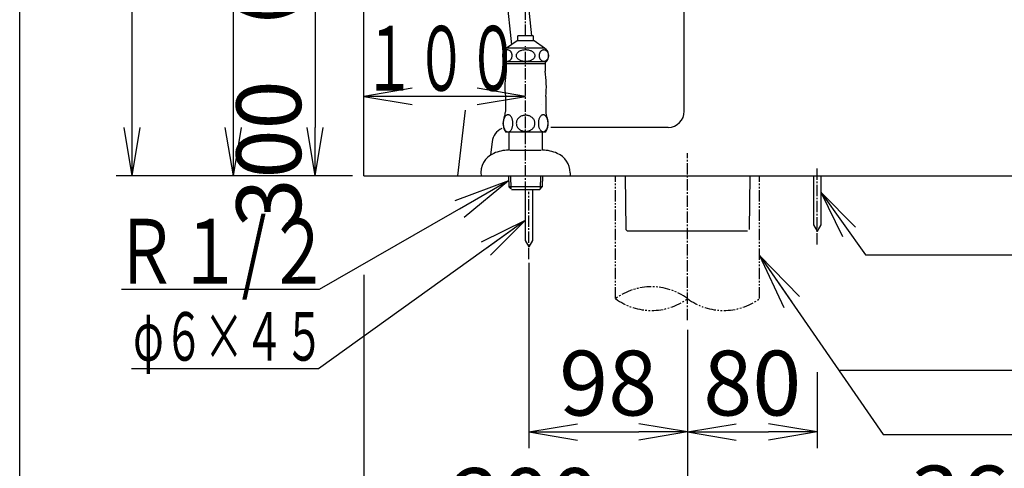
# Model space of a CAD drawing. Extents: x 0 to 2000, y 13 to 2915.
# Drawn here: x 180 to 788, y 467 to 743 of the extents above; entities that cross this region are included whole.
import ezdxf
from ezdxf.enums import TextEntityAlignment as Align

# ---------------------------------------------------------------- set-up
doc = ezdxf.new("R2010")
doc.units = 0
doc.linetypes.add('EXLTYPE3', pattern=[10, 7, -1, 1, -1])
doc.linetypes.add('EXLTYPE4', pattern=[12, 7, -1, 1, -1, 1, -1])
doc.layers.get('0').update_dxf_attribs({"linetype": 'CONTINUOUS'})
doc.layers.get('DEFPOINTS').update_dxf_attribs({"linetype": 'CONTINUOUS'})
for name, color, linetype in [('タンク', 7, 'CONTINUOUS'), ('便器', 7, 'CONTINUOUS'), ('寸法', 7, 'CONTINUOUS'), ('枠', 7, 'CONTINUOUS'), ('止水栓', 7, 'CONTINUOUS')]:
    doc.layers.add(name, color=color, linetype=linetype)
doc.styles.add('EXCADDIM1', font='monotxt', dxfattribs={"width": 0.95, "bigfont": 'extfont'})
doc.styles.add('EXCADDIM2', font='monotxt', dxfattribs={"width": 0.84, "bigfont": 'extfont'})
doc.styles.add('EXCADSTD', font='monotxt', dxfattribs={"bigfont": 'extfont'})
doc.styles.get("Standard").update_dxf_attribs({"font": 'monotxt', "bigfont": 'extfont'})
doc.dimstyles.new('ISO-25', dxfattribs={"dimtxt": 2.5, "dimasz": 2.5, "dimexe": 1.25, "dimexo": 0.625, "dimtad": 1, "dimtxsty": 'STANDARD', "dimcen": 2.5, "dimazin": 3, "dimtfac": 1, "dimtmove": 0, "dimatfit": 3})

# ---------------------------------------------------------------- blocks, each defined once
blk = doc.blocks.new('EX_NORM')
at = {"color": 0, "linetype": 'CONTINUOUS'}
for q in [(-1, 0.167), (-1, 0), (-1, -0.167)]:
    blk.add_line((0, 0), q, dxfattribs=at)
blk = doc.blocks.new('*D15')
at = {"layer": 'DEFPOINTS', "color": 0}
for p in [(392.52, 647), (592.52, 613), (392.52, 418)]:
    blk.add_point(p, dxfattribs=at)
at = {"layer": '便器', "color": 3, "linetype": 'CONTINUOUS'}
for p, q in [((392.52, 586), (392.52, 408)), ((592.52, 552), (592.52, 408)), ((562.52, 418), (422.52, 418))]:
    blk.add_line(p, q, dxfattribs=at)
at = {"layer": '便器', "color": 3, "xscale": 30, "yscale": 30, "zscale": 30, "rotation": 180}
blk.add_blockref('EX_NORM', (392.52, 418), dxfattribs=at)
at = {"layer": '便器', "color": 3, "xscale": 30, "yscale": 30, "zscale": 30}
blk.add_blockref('EX_NORM', (592.52, 418), dxfattribs=at)
at = {"layer": '便器', "color": 2, "insert": (492.52, 441.5), "char_height": 40, "attachment_point": 5, "style": 'EXCADDIM1'}
blk.add_mtext('200', dxfattribs=at)
blk = doc.blocks.new('*D16')
at = {"layer": 'DEFPOINTS', "color": 0}
for p in [(959.52, 616.29), (592.52, 487), (959.52, 418)]:
    blk.add_point(p, dxfattribs=at)
at = {"layer": '便器', "color": 3, "linetype": 'CONTINUOUS'}
for p, q in [((959.52, 609.29), (959.52, 408)), ((592.52, 480), (592.52, 408)), ((622.52, 418), (929.52, 418))]:
    blk.add_line(p, q, dxfattribs=at)
at = {"layer": '便器', "color": 3, "xscale": 30, "yscale": 30, "zscale": 30, "rotation": 180}
blk.add_blockref('EX_NORM', (592.52, 418), dxfattribs=at)
at = {"layer": '便器', "color": 3, "xscale": 30, "yscale": 30, "zscale": 30}
blk.add_blockref('EX_NORM', (959.52, 418), dxfattribs=at)
at = {"layer": '便器', "color": 2, "insert": (776.02, 443), "char_height": 40, "attachment_point": 5, "style": 'EXCADDIM2'}
blk.add_mtext('367', dxfattribs=at)
blk = doc.blocks.new('*D17')
at = {"layer": 'DEFPOINTS', "color": 0}
for p in [(494.52, 603.2), (592.52, 543), (592.52, 489)]:
    blk.add_point(p, dxfattribs=at)
at = {"layer": '便器', "color": 3, "linetype": 'CONTINUOUS'}
for p, q in [((494.52, 593.3), (494.52, 479)), ((592.52, 533.1), (592.52, 479)), ((524.52, 489), (562.52, 489))]:
    blk.add_line(p, q, dxfattribs=at)
at = {"layer": '便器', "color": 3, "xscale": 30, "yscale": 30, "zscale": 30, "rotation": 180}
blk.add_blockref('EX_NORM', (494.52, 489), dxfattribs=at)
at = {"layer": '便器', "color": 3, "xscale": 30, "yscale": 30, "zscale": 30}
blk.add_blockref('EX_NORM', (592.52, 489), dxfattribs=at)
at = {"layer": '便器', "color": 2, "insert": (543.52, 514), "char_height": 40, "attachment_point": 5, "style": 'EXCADDIM2'}
blk.add_mtext('98', dxfattribs=at)
blk = doc.blocks.new('*D18')
at = {"layer": 'DEFPOINTS', "color": 0}
for p in [(592.52, 536), (672.52, 533), (672.52, 489)]:
    blk.add_point(p, dxfattribs=at)
at = {"layer": '便器', "color": 3, "linetype": 'CONTINUOUS'}
for p, q in [((592.52, 529), (592.52, 479)), ((672.52, 526), (672.52, 479)), ((622.52, 489), (642.52, 489))]:
    blk.add_line(p, q, dxfattribs=at)
at = {"layer": '便器', "color": 3, "xscale": 30, "yscale": 30, "zscale": 30, "rotation": 180}
blk.add_blockref('EX_NORM', (592.52, 489), dxfattribs=at)
at = {"layer": '便器', "color": 3, "xscale": 30, "yscale": 30, "zscale": 30}
blk.add_blockref('EX_NORM', (672.52, 489), dxfattribs=at)
at = {"layer": '便器', "color": 2, "insert": (632.52, 514), "char_height": 40, "attachment_point": 5, "style": 'EXCADDIM2'}
blk.add_mtext('80', dxfattribs=at)
blk = doc.blocks.new('*D24')
at = {"layer": 'DEFPOINTS', "color": 0}
for p in [(255, 1047), (312, 1047), (392.52, 647)]:
    blk.add_point(p, dxfattribs=at)
at = {"layer": '寸法', "color": 3, "linetype": 'CONTINUOUS'}
for p, q in [((312, 677), (312, 1017)), ((385.52, 647), (302, 647))]:
    blk.add_line(p, q, dxfattribs=at)
at = {"layer": '寸法', "color": 3, "xscale": 30, "yscale": 30, "zscale": 30}
for p, rotation in [((312, 1047), 90), ((312, 647), 270)]:
    blk.add_blockref('EX_NORM', p, dxfattribs=dict(at, rotation=rotation))
at = {"layer": '寸法', "color": 2, "insert": (287, 847), "char_height": 40, "attachment_point": 5, "rotation": 90, "style": 'EXCADDIM2'}
blk.add_mtext('400', dxfattribs=at)
blk = doc.blocks.new('*D25')
at = {"layer": 'DEFPOINTS', "color": 0}
for p in [(384.36, 947), (342.92, 647), (362.5, 647)]:
    blk.add_point(p, dxfattribs=at)
at = {"layer": '寸法', "color": 3, "linetype": 'CONTINUOUS'}
for p, q in [((379.36, 947), (352.5, 947)), ((362.5, 917), (362.5, 677))]:
    blk.add_line(p, q, dxfattribs=at)
at = {"layer": '寸法', "color": 3, "xscale": 30, "yscale": 30, "zscale": 30}
for p, rotation in [((362.5, 947), 90), ((362.5, 647), 270)]:
    blk.add_blockref('EX_NORM', p, dxfattribs=dict(at, rotation=rotation))
at = {"layer": '寸法', "color": 2, "insert": (339, 797), "char_height": 40, "attachment_point": 5, "rotation": 90, "style": 'EXCADDIM1'}
blk.add_mtext('300（壁給水）', dxfattribs=at)
blk = doc.blocks.new('*D34')
at = {"layer": 'DEFPOINTS', "color": 0}
for p in [(249.5, 1532), (298.5, 1532), (312, 647)]:
    blk.add_point(p, dxfattribs=at)
at = {"layer": '寸法', "color": 3, "linetype": 'CONTINUOUS'}
for p, q in [((291.5, 1532), (239.5, 1532)), ((249.5, 677), (249.5, 1502)), ((305, 647), (239.5, 647))]:
    blk.add_line(p, q, dxfattribs=at)
at = {"layer": '寸法', "color": 3, "xscale": 30, "yscale": 30, "zscale": 30}
for p, rotation in [((249.5, 1532), 90), ((249.5, 647), 270)]:
    blk.add_blockref('EX_NORM', p, dxfattribs=dict(at, rotation=rotation))
at = {"layer": '寸法', "color": 2, "insert": (224.5, 1089.5), "char_height": 40, "attachment_point": 5, "rotation": 90, "style": 'EXCADDIM2'}
blk.add_mtext('885', dxfattribs=at)

msp = doc.modelspace()

# ---------------------------------------------------------------- linework, layer by layer
at = {"layer": 'タンク', "color": 7, "linetype": 'CONTINUOUS'}
msp.add_line((392.518, 647), (392.518, 1844), dxfattribs=at)
at = {"layer": 'タンク', "color": 6, "linetype": 'CONTINUOUS'}
for p, q in [((450.792, 1047), (483.752, 727.974)), ((496.332, 733.409), (463.841, 1047))]:
    msp.add_line(p, q, dxfattribs=at)
at = {"layer": 'タンク', "color": 6, "linetype": 'EXLTYPE3'}
msp.add_line((592.518, 558), (592.518, 661), dxfattribs=at)
at = {"layer": '便器', "color": 6, "linetype": 'EXLTYPE3'}
for p, q in [((492.518, 733.409), (492.518, 936.178)), ((492.518, 636.6), (492.518, 727.2)), ((672.52, 604.6), (672.52, 652.3)), ((494.518, 595.7), (494.518, 637.2))]:
    msp.add_line(p, q, dxfattribs=at)
at = {"layer": '便器', "color": 7, "linetype": 'CONTINUOUS'}
for p, q in [((590.514, 687), (590.514, 821)), ((455.229, 687.669), (450.515, 647)), ((580.514, 677), (508.1, 677)), ((471.842, 668.162), (470.902, 660.131)), ((392.518, 647), (1230, 647))]:
    msp.add_line(p, q, dxfattribs=at)
at = {"layer": '便器', "color": 6, "linetype": 'EXLTYPE4'}
for p, q in [((548.018, 571.308), (548.018, 647)), ((637.018, 571.308), (637.018, 647))]:
    msp.add_line(p, q, dxfattribs=at)
at = {"layer": '便器', "color": 6, "linetype": 'CONTINUOUS'}
for p, q in [((553.925, 647), (554.501, 614.005)), ((630.943, 647), (630.53, 614)), ((670.27, 647), (670.27, 616.897)), ((674.77, 647), (674.77, 616.897)), ((492.268, 638.7), (492.268, 607.097)), ((496.768, 638.7), (496.768, 607.097)), ((696.294, 615.476), (674.77, 636.963)), ((674.77, 636.963), (688.162, 609.657)), ((670.27, 616.897), (672.52, 613)), ((674.77, 616.897), (672.52, 613)), ((554.501, 614.005), (555.518, 613)), ((629.518, 613), (555.518, 613)), ((492.268, 607.097), (494.518, 603.2)), ((496.768, 607.097), (494.518, 603.2)), ((685.87, 527.22), (858, 527.22)), ((713.374, 487.371), (890, 487.371))]:
    msp.add_line(p, q, dxfattribs=at)
at = {"layer": '便器', "color": 6, "linetype": 'CONTINUOUS', "flags": 128}
msp.add_lwpolyline([(674.77, 636.963), (702.372, 598.391), (855.983, 598.391)], dxfattribs=at)
at = {"layer": '便器', "color": 6, "linetype": 'CONTINUOUS'}
msp.add_arc((521.493, 675.676), 25, 141.057556, 141.057605, dxfattribs=at)
at = {"layer": '便器', "color": 7, "linetype": 'CONTINUOUS'}
for centre, start, end in [((580.514, 687), 270, 0), ((481.774, 667), 112.946551, 173.327272)]:
    msp.add_arc(centre, 10, start, end, dxfattribs=at)
at = {"layer": '便器', "color": 6, "linetype": 'EXLTYPE4'}
for centre, start, end in [((570.268, 541.122), 53.60609, 126.39391), ((570.268, 601.494), 233.60609, 306.39391), ((614.768, 601.494), 233.60609, 306.39391)]:
    msp.add_arc(centre, 37.5, start, end, dxfattribs=at)
at = {"layer": '寸法', "color": 3, "linetype": 'CONTINUOUS'}
for p, q in [((422.518, 701.1), (392.518, 696.1)), ((492.518, 696.1), (462.518, 701.1)), ((492.518, 696.1), (392.518, 696.1)), ((392.518, 696.1), (422.518, 691.1)), ((462.518, 691.1), (492.518, 696.1))]:
    msp.add_line(p, q, dxfattribs=at)
at = {"layer": '枠', "color": 7, "linetype": 'CONTINUOUS'}
msp.add_line((180, 115), (180, 2915), dxfattribs=at)
at = {"layer": '止水栓', "color": 6, "linetype": 'CONTINUOUS'}
for p, q in [((487.219, 730.401), (480.772, 725.887)), ((497.818, 730.401), (487.219, 730.401)), ((487.767, 730.401), (487.767, 733.409)), ((497.269, 733.409), (487.767, 733.409)), ((497.269, 733.409), (497.269, 730.401)), ((504.265, 725.887), (497.818, 730.401)), ((479.323, 723.951), (479.133, 723.743)), ((479.528, 724.137), (479.323, 723.951)), ((479.745, 724.3), (479.528, 724.137)), ((479.973, 724.439), (479.745, 724.3)), ((480.211, 724.554), (479.973, 724.439)), ((480.457, 724.647), (480.211, 724.554)), ((480.709, 724.713), (480.457, 724.647)), ((480.964, 724.752), (480.709, 724.713)), ((504.265, 725.887), (480.772, 725.887)), ((481.222, 724.766), (480.964, 724.752)), ((481.479, 724.752), (481.221, 724.766)), ((481.735, 724.713), (481.479, 724.752)), ((481.986, 724.647), (481.735, 724.713)), ((482.233, 724.556), (481.986, 724.647)), ((482.471, 724.442), (482.233, 724.556)), ((482.699, 724.3), (482.471, 724.442)), ((482.916, 724.134), (482.699, 724.3)), ((483.121, 723.949), (482.916, 724.134)), ((483.311, 723.743), (483.121, 723.949)), ((488.767, 723.951), (488.392, 723.743)), ((489.171, 724.137), (488.767, 723.951)), ((489.6, 724.3), (489.171, 724.137)), ((490.052, 724.439), (489.6, 724.3)), ((490.522, 724.556), (490.052, 724.439)), ((491.008, 724.647), (490.522, 724.556)), ((491.505, 724.713), (491.008, 724.647)), ((492.009, 724.754), (491.505, 724.713)), ((492.518, 724.766), (492.009, 724.754)), ((493.027, 724.752), (492.518, 724.764)), ((493.531, 724.713), (493.027, 724.752)), ((494.028, 724.647), (493.531, 724.713)), ((494.513, 724.556), (494.028, 724.647)), ((494.984, 724.442), (494.513, 724.556)), ((495.436, 724.3), (494.984, 724.442)), ((495.865, 724.134), (495.436, 724.3)), ((496.269, 723.949), (495.865, 724.134)), ((496.644, 723.743), (496.269, 723.949)), ((501.912, 723.951), (501.722, 723.743)), ((502.116, 724.137), (501.912, 723.951)), ((502.334, 724.3), (502.116, 724.137)), ((502.563, 724.439), (502.334, 724.3)), ((502.801, 724.554), (502.563, 724.439)), ((503.047, 724.647), (502.801, 724.554)), ((503.299, 724.713), (503.047, 724.647)), ((503.554, 724.752), (503.299, 724.713)), ((503.812, 724.766), (503.554, 724.752)), ((504.069, 724.752), (503.811, 724.766)), ((504.325, 724.713), (504.069, 724.752)), ((504.577, 724.647), (504.325, 724.713)), ((504.823, 724.556), (504.577, 724.647)), ((505.061, 724.442), (504.823, 724.556)), ((505.29, 724.3), (505.061, 724.442)), ((505.507, 724.134), (505.29, 724.3)), ((505.712, 723.949), (505.507, 724.134)), ((505.902, 723.743), (505.712, 723.949)), ((478.28, 721.578), (478.268, 721.275)), ((478.268, 721.275), (478.279, 720.97)), ((478.279, 720.97), (478.313, 720.67)), ((478.313, 721.881), (478.28, 721.578)), ((478.369, 722.179), (478.313, 721.881)), ((478.313, 720.67), (478.369, 720.372)), ((478.446, 722.469), (478.369, 722.179)), ((478.369, 720.372), (478.446, 720.081)), ((478.545, 722.75), (478.446, 722.469)), ((478.446, 720.081), (478.545, 719.801)), ((478.664, 723.021), (478.545, 722.75)), ((478.545, 719.801), (478.664, 719.53)), ((478.802, 723.277), (478.664, 723.021)), ((478.664, 719.53), (478.802, 719.273)), ((478.959, 723.519), (478.802, 723.277)), ((478.802, 719.273), (478.959, 719.029)), ((479.133, 723.743), (478.959, 723.519)), ((478.959, 719.029), (479.133, 718.807)), ((479.133, 718.807), (479.323, 718.602)), ((479.323, 718.602), (479.527, 718.416)), ((479.527, 718.416), (479.745, 718.25)), ((479.745, 718.25), (479.974, 718.109)), ((479.974, 718.109), (480.212, 717.994)), ((480.212, 717.994), (480.457, 717.904)), ((480.457, 717.904), (480.709, 717.838)), ((480.709, 717.838), (480.964, 717.799)), ((481.222, 717.784), (481.479, 717.799)), ((481.479, 717.799), (481.735, 717.838)), ((481.735, 717.838), (481.986, 717.904)), ((481.986, 717.904), (482.232, 717.996)), ((482.232, 717.996), (482.47, 718.111)), ((482.47, 718.111), (482.699, 718.25)), ((482.699, 718.25), (482.917, 718.414)), ((482.917, 718.414), (483.121, 718.599)), ((483.121, 718.599), (483.311, 718.807)), ((483.485, 723.521), (483.311, 723.743)), ((483.311, 718.807), (483.485, 719.032)), ((483.642, 723.277), (483.485, 723.521)), ((483.485, 719.032), (483.642, 719.273)), ((483.78, 723.021), (483.642, 723.277)), ((483.642, 719.273), (483.78, 719.53)), ((483.899, 722.75), (483.78, 723.021)), ((483.78, 719.53), (483.899, 719.801)), ((483.998, 722.469), (483.899, 722.75)), ((483.899, 719.801), (483.998, 720.081)), ((484.076, 722.179), (483.998, 722.469)), ((483.998, 720.081), (484.076, 720.372)), ((484.131, 721.881), (484.076, 722.179)), ((484.076, 720.372), (484.131, 720.67)), ((484.165, 721.58), (484.131, 721.881)), ((484.131, 720.67), (484.165, 720.972)), ((484.176, 721.275), (484.165, 721.58)), ((484.165, 720.972), (484.176, 721.275)), ((486.705, 721.578), (486.683, 721.275)), ((486.683, 721.275), (486.705, 720.97)), ((486.772, 721.881), (486.705, 721.578)), ((486.705, 720.97), (486.772, 720.67)), ((486.882, 722.179), (486.772, 721.881)), ((486.772, 720.67), (486.882, 720.372)), ((487.034, 722.469), (486.882, 722.179)), ((486.882, 720.372), (487.035, 720.081)), ((487.229, 722.75), (487.034, 722.469)), ((487.035, 720.081), (487.23, 719.801)), ((487.464, 723.021), (487.229, 722.75)), ((487.23, 719.801), (487.464, 719.53)), ((487.738, 723.277), (487.464, 723.021)), ((487.464, 719.53), (487.738, 719.273)), ((488.048, 723.519), (487.738, 723.277)), ((487.738, 719.273), (488.048, 719.029)), ((488.392, 723.743), (488.048, 723.519)), ((488.048, 719.029), (488.392, 718.807)), ((488.392, 718.807), (488.767, 718.602)), ((488.767, 718.602), (489.171, 718.416)), ((489.171, 718.416), (489.6, 718.25)), ((489.6, 718.25), (490.052, 718.109)), ((490.052, 718.109), (490.523, 717.994)), ((490.523, 717.994), (491.008, 717.904)), ((491.008, 717.904), (491.505, 717.838)), ((491.505, 717.838), (492.009, 717.799)), ((492.009, 717.799), (492.518, 717.784)), ((492.518, 717.784), (493.027, 717.796)), ((493.027, 717.796), (493.531, 717.838)), ((493.531, 717.838), (494.028, 717.904)), ((494.028, 717.904), (494.514, 717.994)), ((494.514, 717.994), (494.984, 718.111)), ((494.984, 718.111), (495.436, 718.25)), ((495.436, 718.25), (495.865, 718.414)), ((495.865, 718.414), (496.269, 718.599)), ((496.269, 718.599), (496.644, 718.807)), ((496.988, 723.521), (496.644, 723.743)), ((496.644, 718.807), (496.988, 719.032)), ((497.298, 723.277), (496.988, 723.521)), ((496.988, 719.032), (497.297, 719.273)), ((497.297, 719.273), (497.572, 719.53)), ((497.572, 723.021), (497.298, 723.277)), ((497.806, 722.75), (497.572, 723.021)), ((497.572, 719.53), (497.806, 719.801)), ((498.001, 722.469), (497.806, 722.75)), ((497.806, 719.801), (498.001, 720.081)), ((498.154, 722.179), (498.001, 722.469)), ((498.001, 720.081), (498.154, 720.372)), ((498.264, 721.881), (498.154, 722.179)), ((498.154, 720.372), (498.264, 720.67)), ((498.331, 721.58), (498.264, 721.881)), ((498.264, 720.67), (498.331, 720.972)), ((498.353, 721.275), (498.331, 721.58)), ((498.331, 720.972), (498.353, 721.275)), ((500.867, 721.578), (500.856, 721.275)), ((500.856, 721.275), (500.867, 720.97)), ((500.901, 721.881), (500.867, 721.578)), ((500.867, 720.97), (500.901, 720.67)), ((500.957, 722.179), (500.901, 721.881)), ((500.901, 720.67), (500.957, 720.372)), ((501.034, 722.469), (500.957, 722.179)), ((500.957, 720.372), (501.034, 720.081)), ((501.133, 722.75), (501.034, 722.469)), ((501.034, 720.081), (501.133, 719.801)), ((501.252, 723.021), (501.133, 722.75)), ((501.133, 719.801), (501.252, 719.53)), ((501.39, 723.277), (501.252, 723.021)), ((501.252, 719.53), (501.39, 719.273)), ((501.547, 723.519), (501.39, 723.277)), ((501.39, 719.273), (501.547, 719.029)), ((501.722, 723.743), (501.547, 723.519)), ((501.547, 719.029), (501.722, 718.807)), ((501.722, 718.807), (501.912, 718.602)), ((501.912, 718.602), (502.116, 718.416)), ((502.116, 718.416), (502.334, 718.25)), ((502.334, 718.25), (502.563, 718.109)), ((502.563, 718.109), (502.801, 717.994)), ((502.801, 717.994), (503.047, 717.904)), ((503.047, 717.904), (503.299, 717.838)), ((503.299, 717.838), (503.554, 717.799)), ((503.554, 717.799), (503.812, 717.784)), ((503.812, 717.784), (504.07, 717.799)), ((504.07, 717.799), (504.325, 717.838)), ((504.325, 717.838), (504.577, 717.904)), ((504.577, 717.904), (504.823, 717.996)), ((504.823, 717.996), (505.061, 718.111)), ((505.061, 718.111), (505.29, 718.25)), ((505.29, 718.25), (505.507, 718.414)), ((505.507, 718.414), (505.712, 718.599)), ((505.712, 718.599), (505.902, 718.807)), ((506.076, 723.521), (505.902, 723.743)), ((505.902, 718.807), (506.076, 719.032)), ((506.233, 723.277), (506.076, 723.521)), ((506.076, 719.032), (506.233, 719.273)), ((506.372, 723.021), (506.233, 723.277)), ((506.233, 719.273), (506.372, 719.53)), ((506.491, 722.75), (506.372, 723.021)), ((506.372, 719.53), (506.491, 719.801)), ((506.589, 722.469), (506.491, 722.75)), ((506.491, 719.801), (506.59, 720.081)), ((506.667, 722.179), (506.589, 722.469)), ((506.59, 720.081), (506.667, 720.372)), ((506.723, 721.881), (506.667, 722.179)), ((506.667, 720.372), (506.723, 720.67)), ((506.757, 721.58), (506.723, 721.881)), ((506.723, 720.67), (506.756, 720.972)), ((506.756, 720.972), (506.768, 721.275)), ((506.768, 721.275), (506.757, 721.58)), ((505.269, 717.501), (479.768, 717.501)), ((480.514, 717.501), (480.514, 711.683)), ((480.519, 716.5), (504.518, 716.5)), ((504.522, 717.501), (504.522, 711.683)), ((480.018, 696.102), (480.018, 686.69)), ((505.018, 696.102), (505.018, 686.69)), ((478.851, 681.28), (478.773, 680.841)), ((478.951, 681.707), (478.851, 681.28)), ((479.071, 682.115), (478.951, 681.707)), ((479.212, 682.506), (479.071, 682.115)), ((479.371, 682.869), (479.212, 682.506)), ((479.549, 683.211), (479.371, 682.869)), ((479.742, 683.521), (479.549, 683.211)), ((479.95, 683.802), (479.742, 683.521)), ((480.169, 684.051), (479.95, 683.802)), ((480.401, 684.263), (480.169, 684.051)), ((480.643, 684.439), (480.401, 684.263)), ((480.895, 684.578), (480.643, 684.439)), ((481.148, 684.679), (480.895, 684.578)), ((481.41, 684.74), (481.148, 684.679)), ((481.671, 684.759), (481.41, 684.74)), ((481.932, 684.74), (481.671, 684.759)), ((482.191, 684.679), (481.932, 684.74)), ((482.447, 684.578), (482.191, 684.679)), ((482.696, 684.442), (482.447, 684.578)), ((482.938, 684.263), (482.696, 684.442)), ((483.17, 684.051), (482.938, 684.263)), ((483.39, 683.802), (483.17, 684.051)), ((483.597, 683.521), (483.39, 683.802)), ((483.793, 683.211), (483.597, 683.521)), ((483.968, 682.869), (483.793, 683.211)), ((484.127, 682.506), (483.968, 682.869)), ((484.269, 682.115), (484.127, 682.506)), ((484.388, 681.707), (484.269, 682.115)), ((484.488, 681.28), (484.388, 681.707)), ((484.569, 680.841), (484.488, 681.28)), ((487.113, 681.2), (486.961, 680.784)), ((487.306, 681.602), (487.113, 681.2)), ((487.538, 681.988), (487.306, 681.602)), ((487.806, 682.357), (487.538, 681.988)), ((488.111, 682.703), (487.806, 682.357)), ((488.448, 683.023), (488.111, 682.703)), ((488.819, 683.319), (488.448, 683.023)), ((489.217, 683.585), (488.819, 683.319)), ((489.64, 683.819), (489.217, 683.585)), ((490.084, 684.019), (489.64, 683.819)), ((490.545, 684.188), (490.084, 684.019)), ((491.024, 684.317), (490.545, 684.188)), ((491.515, 684.412), (491.024, 684.317)), ((492.01, 684.469), (491.515, 684.412)), ((492.511, 684.488), (492.01, 684.469)), ((492.513, 684.488), (492.511, 684.488)), ((492.516, 684.488), (492.513, 684.488)), ((492.518, 684.488), (492.516, 684.488)), ((493.053, 684.466), (492.572, 684.488)), ((493.529, 684.41), (493.053, 684.466)), ((493.998, 684.317), (493.529, 684.41)), ((494.476, 684.188), (493.998, 684.317)), ((494.94, 684.019), (494.476, 684.188)), ((495.384, 683.819), (494.94, 684.019)), ((495.807, 683.585), (495.384, 683.819)), ((496.205, 683.319), (495.807, 683.585)), ((496.573, 683.023), (496.205, 683.319)), ((496.913, 682.701), (496.573, 683.023)), ((497.218, 682.357), (496.913, 682.701)), ((497.486, 681.988), (497.218, 682.357)), ((497.718, 681.602), (497.486, 681.988)), ((497.909, 681.2), (497.718, 681.602)), ((498.06, 680.782), (497.909, 681.2)), ((500.553, 681.305), (500.475, 680.87)), ((500.653, 681.727), (500.553, 681.305)), ((500.775, 682.13), (500.653, 681.727)), ((500.914, 682.515), (500.775, 682.13)), ((501.075, 682.877), (500.914, 682.515)), ((501.251, 683.214), (501.075, 682.877)), ((501.444, 683.521), (501.251, 683.214)), ((501.651, 683.8), (501.444, 683.521)), ((501.874, 684.044), (501.651, 683.8)), ((502.105, 684.254), (501.874, 684.044)), ((502.347, 684.43), (502.105, 684.254)), ((502.596, 684.566), (502.347, 684.43)), ((502.643, 684.588), (502.596, 684.566)), ((502.691, 684.608), (502.643, 684.588)), ((502.738, 684.627), (502.691, 684.608)), ((502.948, 684.691), (502.738, 684.627)), ((503.16, 684.73), (502.948, 684.691)), ((503.373, 684.744), (503.16, 684.73)), ((503.634, 684.725), (503.373, 684.744)), ((503.893, 684.664), (503.634, 684.725)), ((504.149, 684.566), (503.893, 684.664)), ((504.398, 684.43), (504.149, 684.566)), ((504.64, 684.254), (504.398, 684.43)), ((504.872, 684.044), (504.64, 684.254)), ((505.091, 683.797), (504.872, 684.044)), ((505.301, 683.521), (505.091, 683.797)), ((505.494, 683.211), (505.301, 683.521)), ((505.67, 682.877), (505.494, 683.211)), ((505.829, 682.515), (505.67, 682.877)), ((505.97, 682.13), (505.829, 682.515)), ((506.09, 681.727), (505.97, 682.13)), ((506.19, 681.305), (506.09, 681.727)), ((506.271, 680.87), (506.19, 681.305)), ((478.68, 679.932), (478.67, 679.473)), ((478.67, 679.473), (478.68, 679.012)), ((478.714, 680.391), (478.68, 679.932)), ((478.68, 679.012), (478.714, 678.555)), ((478.773, 680.841), (478.714, 680.391)), ((478.714, 678.555), (478.773, 678.104)), ((478.773, 678.104), (478.851, 677.664)), ((478.851, 677.664), (478.951, 677.24)), ((478.951, 677.24), (479.071, 676.829)), ((479.071, 676.829), (479.212, 676.441)), ((479.212, 676.441), (479.371, 676.075)), ((479.371, 676.075), (479.549, 675.736)), ((479.549, 675.736), (479.742, 675.423)), ((479.742, 675.423), (479.95, 675.142)), ((479.95, 675.142), (480.169, 674.896)), ((483.17, 674.896), (483.39, 675.142)), ((483.39, 675.142), (483.597, 675.423)), ((483.597, 675.423), (483.793, 675.736)), ((483.793, 675.736), (483.968, 676.075)), ((483.968, 676.075), (484.127, 676.441)), ((484.127, 676.441), (484.269, 676.829)), ((484.269, 676.829), (484.388, 677.24)), ((484.388, 677.24), (484.488, 677.664)), ((484.488, 677.664), (484.569, 678.104)), ((484.625, 680.391), (484.569, 680.841)), ((484.569, 678.104), (484.625, 678.555)), ((484.659, 679.932), (484.625, 680.391)), ((484.625, 678.555), (484.659, 679.012)), ((484.669, 679.473), (484.659, 679.932)), ((484.659, 679.012), (484.671, 679.471)), ((486.788, 679.925), (486.766, 679.491)), ((486.766, 679.491), (486.788, 679.054)), ((486.854, 680.357), (486.788, 679.925)), ((486.788, 679.054), (486.854, 678.621)), ((486.961, 680.784), (486.854, 680.357)), ((486.854, 678.621), (486.961, 678.197)), ((486.961, 678.197), (487.113, 677.779)), ((487.113, 677.779), (487.306, 677.376)), ((487.306, 677.376), (487.538, 676.991)), ((487.538, 676.991), (487.806, 676.622)), ((487.806, 676.622), (488.111, 676.275)), ((488.111, 676.275), (488.448, 675.955)), ((488.448, 675.955), (488.819, 675.66)), ((488.819, 675.66), (489.217, 675.394)), ((489.217, 675.394), (489.64, 675.159)), ((489.64, 675.159), (490.084, 674.959)), ((494.94, 674.959), (495.384, 675.159)), ((495.384, 675.159), (495.807, 675.394)), ((495.807, 675.394), (496.205, 675.66)), ((496.205, 675.66), (496.573, 675.955)), ((496.573, 675.955), (496.913, 676.275)), ((496.913, 676.275), (497.218, 676.622)), ((497.218, 676.622), (497.486, 676.991)), ((497.486, 676.991), (497.718, 677.376)), ((497.718, 677.376), (497.909, 677.779)), ((497.909, 677.779), (498.06, 678.197)), ((498.168, 680.357), (498.06, 680.782)), ((498.06, 678.197), (498.168, 678.621)), ((498.233, 679.925), (498.168, 680.357)), ((498.168, 678.621), (498.233, 679.054)), ((498.255, 679.488), (498.233, 679.925)), ((498.233, 679.054), (498.255, 679.491)), ((500.384, 679.972), (500.372, 679.517)), ((500.372, 679.517), (500.384, 679.061)), ((500.418, 680.423), (500.384, 679.972)), ((500.384, 679.061), (500.418, 678.609)), ((500.475, 680.87), (500.418, 680.423)), ((500.418, 678.609), (500.475, 678.162)), ((500.475, 678.162), (500.553, 677.728)), ((500.553, 677.728), (500.653, 677.308)), ((500.653, 677.308), (500.775, 676.903)), ((500.775, 676.903), (500.914, 676.517)), ((500.914, 676.517), (501.073, 676.156)), ((501.251, 675.821), (501.444, 675.511)), ((501.444, 675.511), (501.651, 675.235)), ((501.651, 675.235), (501.871, 674.989)), ((504.872, 674.989), (505.091, 675.235)), ((505.091, 675.235), (505.301, 675.513)), ((505.301, 675.513), (505.494, 675.821)), ((505.494, 675.821), (505.67, 676.156)), ((505.67, 676.156), (505.829, 676.517)), ((505.829, 676.517), (505.97, 676.903)), ((505.97, 676.903), (506.092, 677.308)), ((506.092, 677.308), (506.19, 677.728)), ((506.19, 677.728), (506.271, 678.162)), ((506.327, 680.423), (506.271, 680.87)), ((506.271, 678.162), (506.327, 678.609)), ((506.361, 679.972), (506.327, 680.423)), ((506.327, 678.609), (506.361, 679.061)), ((506.373, 679.517), (506.361, 679.972)), ((506.361, 679.061), (506.373, 679.515)), ((480.169, 674.896), (480.401, 674.681)), ((504.798, 673.997), (480.218, 674.027)), ((480.401, 674.681), (480.643, 674.505)), ((480.643, 674.505), (480.895, 674.366)), ((480.895, 674.366), (481.148, 674.266)), ((481.148, 674.266), (481.41, 674.205)), ((481.41, 674.205), (481.671, 674.188)), ((481.671, 674.188), (481.786, 674.19)), ((481.786, 674.19), (481.9, 674.202)), ((481.9, 674.202), (482.013, 674.222)), ((482.013, 674.222), (482.159, 674.259)), ((482.14, 674.001), (482.14, 663.001)), ((482.159, 674.259), (482.303, 674.307)), ((482.303, 674.307), (482.445, 674.366)), ((482.445, 674.366), (482.696, 674.505)), ((482.696, 674.505), (482.938, 674.681)), ((482.938, 674.681), (483.17, 674.896)), ((490.084, 674.959), (490.545, 674.791)), ((490.545, 674.791), (491.024, 674.661)), ((491.024, 674.661), (491.515, 674.566)), ((491.515, 674.566), (492.01, 674.51)), ((492.01, 674.51), (492.511, 674.491)), ((492.511, 674.491), (492.513, 674.491)), ((492.513, 674.491), (492.516, 674.491)), ((492.516, 674.491), (492.518, 674.491)), ((492.572, 674.491), (493.053, 674.513)), ((493.053, 674.513), (493.529, 674.569)), ((493.529, 674.569), (493.998, 674.661)), ((493.998, 674.661), (494.476, 674.791)), ((494.476, 674.791), (494.94, 674.959)), ((501.871, 674.989), (502.103, 674.779)), ((502.103, 674.779), (502.347, 674.605)), ((502.347, 674.605), (502.596, 674.466)), ((502.596, 674.466), (502.85, 674.368)), ((502.74, 674.001), (502.74, 663.001)), ((502.85, 674.368), (503.111, 674.307)), ((503.111, 674.307), (503.373, 674.288)), ((503.373, 674.288), (503.634, 674.31)), ((503.634, 674.31), (503.893, 674.368)), ((503.893, 674.368), (504.149, 674.466)), ((504.149, 674.466), (504.398, 674.603)), ((504.398, 674.603), (504.64, 674.779)), ((504.64, 674.779), (504.872, 674.989)), ((482.798, 663.001), (502.083, 663.001)), ((481.941, 647), (482.151, 640.238)), ((483.125, 647), (483.377, 639.014)), ((501.755, 647), (501.506, 639.014)), ((502.94, 647), (502.73, 640.24)), ((519.941, 649), (519.941, 647)), ((502.73, 640.24), (482.151, 640.238)), ((482.151, 640.238), (483.377, 639.014)), ((483.691, 638.7), (501.191, 638.7)), ((501.191, 638.7), (502.73, 640.24)), ((365, 577), (242.983, 577))]:
    msp.add_line(p, q, dxfattribs=at)
for centre, radius, start, end in [((483.768, 721.275), 5.5, 123.010666, 223.338501), ((501.268, 721.275), 5.5, 316.661499, 56.983597), ((539.728, 702), 60, 170.713165, 185.641708), ((445.309, 702), 60, 354.358292, 9.286835), ((487.518, 679.29), 9, 157.07283, 215.794815), ((470.018, 686.69), 10.001, 337.084198, 359.356506), ((497.518, 679.29), 9, 323.980225, 22.924545), ((515.018, 686.69), 10, 179.999969, 202.917496), ((482.798, 637.701), 25.3, 91.941017, 113.202393), ((502.083, 637.701), 25.299, 66.794876, 88.058868), ((477.94, 649), 13, 113.146301, 188.848084), ((506.941, 649), 13, 0.000031, 66.852539)]:
    msp.add_arc(centre, radius, start, end, dxfattribs=at)

# ---------------------------------------------------------------- texts
at = {"layer": '便器', "color": 2, "linetype": 'CONTINUOUS', "style": 'EXCADSTD', "width": 0.949425}
msp.add_text('φ６×４５', height=30, dxfattribs=at).set_placement((250.109, 533), (368.109, 533), align=Align.FIT)
at = {"layer": '寸法', "color": 2, "linetype": 'CONTINUOUS', "style": 'EXCADSTD', "width": 0.988235}
msp.add_text('１００', height=40, dxfattribs=at).set_placement((392.418, 699.6), (488.418, 699.6), align=Align.FIT)
at = {"layer": '止水栓', "color": 2, "linetype": 'CONTINUOUS', "style": 'EXCADSTD', "width": 0.960103}
msp.add_text('Ｒ１/２', height=40, dxfattribs=at).set_placement((238.358, 580.5), (371.858, 580.5), align=Align.FIT)

# ---------------------------------------------------------------- dimensions: what is measured, and where the dimension line sits
at = {"layer": '便器', "color": 3, "linetype": 'CONTINUOUS'}
dim = msp.add_linear_dim(base=(392.518, 418), p1=(592.518, 613), p2=(392.518, 647), text='200', dimstyle='ISO-25', override={"dimtxt": 40, "dimasz": 30, "dimexe": 10, "dimexo": 61.000324, "dimgap": 0, "dimtad": 1, "dimjust": 0, "dimtih": 0, "dimtoh": 0, "dimdec": 2, "dimzin": 8, "dimlunit": 2, "dimtxsty": 'EXCADDIM1', "dimblk1": 'EX_NORM', "dimblk2": 'EX_NORM', "dimsah": 1, "dimse1": 0, "dimse2": 0, "dimclrd": 3, "dimclre": 3, "dimclrt": 2, "dimtmove": 2}, dxfattribs=at)
dim.commit()
dim.dimension.update_dxf_attribs({"geometry": '*D15', "text_midpoint": (492.518, 441.5), "dimtype": 160})
for base, p1, p2, override, picture, middle in [((959.518, 418), (592.518, 487), (959.518, 616.291), {"dimtxt": 40, "dimasz": 30, "dimexe": 10, "dimexo": 7, "dimgap": 0, "dimtad": 1, "dimjust": 0, "dimtih": 0, "dimtoh": 0, "dimdec": 1, "dimzin": 8, "dimlunit": 2, "dimtxsty": 'EXCADDIM2', "dimblk1": 'EX_NORM', "dimblk2": 'EX_NORM', "dimsah": 1, "dimse1": 0, "dimse2": 0, "dimclrd": 3, "dimclre": 3, "dimclrt": 2, "dimtmove": 2}, '*D16', (776.018, 443)), ((592.518, 489), (494.518, 603.2), (592.518, 543), {"dimtxt": 40, "dimasz": 30, "dimexe": 10, "dimexo": 9.900004, "dimgap": 0, "dimtad": 1, "dimjust": 0, "dimtih": 0, "dimtoh": 0, "dimdec": 1, "dimzin": 8, "dimlunit": 2, "dimtxsty": 'EXCADDIM2', "dimblk1": 'EX_NORM', "dimblk2": 'EX_NORM', "dimsah": 1, "dimse1": 0, "dimse2": 0, "dimclrd": 3, "dimclre": 3, "dimclrt": 2, "dimtmove": 2}, '*D17', (543.518, 514)), ((672.52, 489), (592.518, 536), (672.52, 533), {"dimtxt": 40, "dimasz": 30, "dimexe": 10, "dimexo": 7, "dimgap": 0, "dimtad": 1, "dimjust": 0, "dimtih": 0, "dimtoh": 0, "dimdec": 1, "dimzin": 8, "dimlunit": 2, "dimtxsty": 'EXCADDIM2', "dimblk1": 'EX_NORM', "dimblk2": 'EX_NORM', "dimsah": 1, "dimse1": 0, "dimse2": 0, "dimclrd": 3, "dimclre": 3, "dimclrt": 2, "dimtmove": 2}, '*D18', (632.519, 514))]:
    dim = msp.add_linear_dim(base=base, p1=p1, p2=p2, dimstyle='ISO-25', override=override, dxfattribs=at)
    dim.commit()
    dim.dimension.update_dxf_attribs({"geometry": picture, "text_midpoint": middle, "dimtype": 160})
at = {"layer": '寸法', "color": 3, "linetype": 'CONTINUOUS'}
for base, p1, p2, override, picture, middle in [((249.501, 1532), (312, 647), (298.501, 1532), {"dimtxt": 40, "dimasz": 30, "dimexe": 10, "dimexo": 7, "dimgap": 0, "dimtad": 1, "dimjust": 0, "dimtih": 0, "dimtoh": 0, "dimdec": 1, "dimzin": 8, "dimlunit": 2, "dimtxsty": 'EXCADDIM2', "dimblk1": 'EX_NORM', "dimblk2": 'EX_NORM', "dimsah": 1, "dimse1": 0, "dimse2": 0, "dimclrd": 3, "dimclre": 3, "dimclrt": 2, "dimtmove": 2}, '*D34', (224.501, 1089.5)), ((312, 1047), (392.518, 647), (255, 1047), {"dimtxt": 40, "dimasz": 30, "dimexe": 10, "dimexo": 7, "dimgap": 0, "dimtad": 1, "dimjust": 0, "dimtih": 0, "dimtoh": 0, "dimdec": 1, "dimzin": 8, "dimlunit": 2, "dimtxsty": 'EXCADDIM2', "dimblk1": 'EX_NORM', "dimblk2": 'EX_NORM', "dimsah": 1, "dimse1": 0, "dimse2": 1, "dimclrd": 3, "dimclre": 3, "dimclrt": 2, "dimtmove": 2}, '*D24', (287, 847))]:
    dim = msp.add_linear_dim(base=base, p1=p1, p2=p2, angle=90, dimstyle='ISO-25', override=override, dxfattribs=at)
    dim.commit()
    dim.dimension.update_dxf_attribs({"geometry": picture, "text_midpoint": middle, "dimtype": 160})
dim = msp.add_linear_dim(base=(362.501, 647), p1=(384.358, 947), p2=(342.923, 647), angle=90, text='300（壁給水）', dimstyle='ISO-25', override={"dimtxt": 40, "dimasz": 30, "dimexe": 10, "dimexo": 5, "dimgap": 0, "dimtad": 1, "dimjust": 0, "dimtih": 0, "dimtoh": 0, "dimdec": 2, "dimzin": 8, "dimlunit": 2, "dimtxsty": 'EXCADDIM1', "dimblk1": 'EX_NORM', "dimblk2": 'EX_NORM', "dimsah": 1, "dimse1": 0, "dimse2": 1, "dimclrd": 3, "dimclre": 3, "dimclrt": 2, "dimtmove": 2}, dxfattribs=at)
dim.commit()
dim.dimension.update_dxf_attribs({"geometry": '*D25', "text_midpoint": (339.001, 797), "dimtype": 160})

# ---------------------------------------------------------------- leaders
at = {"layer": '便器', "color": 6, "linetype": 'CONTINUOUS'}
for points, override in [([(492.268, 619.6), (364.628, 528), (249, 528)], {"dimasz": 30, "dimldrblk": 'EX_NORM'}), ([(637.018, 598), (713.374, 487.371)], {"dimasz": 35, "dimldrblk": 'EX_NORM'})]:
    msp.add_leader(points, dimstyle='ISO-25', override=override, dxfattribs=at)
at = {"layer": '止水栓', "color": 6, "linetype": 'CONTINUOUS'}
msp.add_leader([(482.037, 643.91), (365, 577)], dimstyle='ISO-25', override={"dimasz": 35, "dimldrblk": 'EX_NORM'}, dxfattribs=at)

doc.saveas('drawing.dxf')
